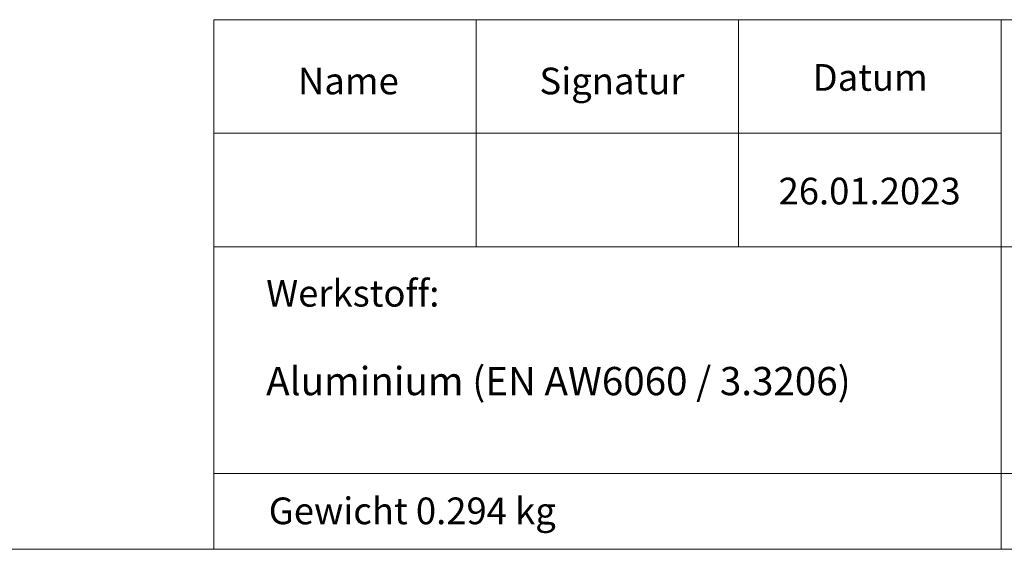
# Model space of a CAD drawing. Units: millimetres. Extents: x 15 to 876, y 15 to 615.
# Drawn here: x 446 to 611, y 15 to 104 of the extents above; entities that cross this region are included whole.
import ezdxf

# ---------------------------------------------------------------- set-up
doc = ezdxf.new("R2010")
doc.units = ezdxf.units.MM
doc.header["$LTSCALE"] = 3
doc.styles.add('SLDTEXTSTYLE0', font='TXT', dxfattribs={"width": 0.75})

msp = doc.modelspace()

# ---------------------------------------------------------------- linework, layer by layer
at = {"color": 7, "linetype": 'Continuous', "lineweight": 18}
for p, q in [((478.2, 104.25), (522.39, 104.25)), ((478.2, 104.25), (478.2, 85.12)), ((522.39, 104.25), (566.58, 104.25)), ((522.39, 66), (522.39, 104.25)), ((566.58, 104.25), (610.8, 104.25)), ((566.58, 104.25), (566.58, 66)), ((610.8, 104.25), (876, 104.25)), ((610.8, 104.25), (610.8, 15)), ((478.2, 85.12), (522.39, 85.12)), ((478.2, 66), (478.2, 85.12)), ((522.39, 85.12), (566.58, 85.12)), ((566.58, 85.12), (610.8, 85.12)), ((522.39, 66), (478.2, 66)), ((478.2, 66), (478.2, 27.75)), ((566.58, 66), (522.39, 66)), ((566.58, 66), (610.8, 66)), ((610.8, 66), (837, 66)), ((478.2, 27.75), (876, 27.75)), ((478.2, 15), (478.2, 27.75)), ((15, 15), (876, 15))]:
    msp.add_line(p, q, dxfattribs=at)

# ---------------------------------------------------------------- texts
at = {"color": 7, "linetype": 'Continuous', "lineweight": 0, "style": 'SLDTEXTSTYLE0'}
for s, insert, char_height, attachment_point in [('Signatur', (545.26, 96.17), 4.5, 2), ('Datum', (588.76, 96.77), 4.5, 2), ('Name', (500.86, 96.17), 4.5, 2), ('26.01.2023', (588.66, 77.62), 4.5, 2), ('Werkstoff:', (487.02, 60.4), 4.5, 1), ('Aluminium (EN AW6060 / 3.3206)', (487.02, 45.73), 4.7625, 1), ('Gewicht 0.294 kg', (511.62, 23.73), 4.5, 2)]:
    msp.add_mtext(s, dxfattribs=dict(at, insert=insert, char_height=char_height, attachment_point=attachment_point))

doc.saveas('drawing.dxf')
